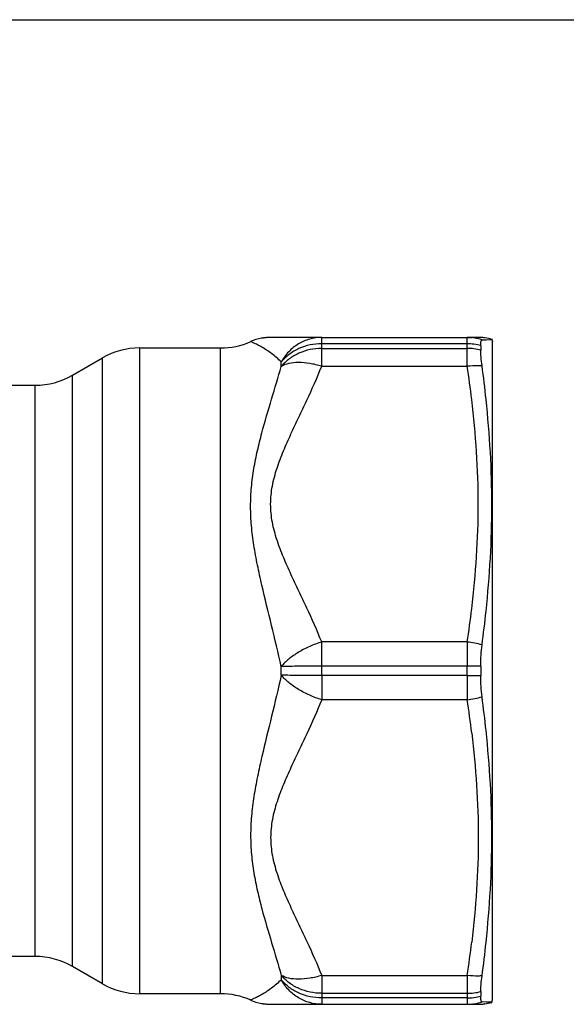
# Model space of a CAD drawing. Units: millimetres. Extents: x 0 to 297, y 0 to 210.
# Drawn here: x 127 to 149, y 170 to 210 of the extents above; entities that cross this region are included whole.
import ezdxf

# ---------------------------------------------------------------- set-up
doc = ezdxf.new("R2010")
doc.units = ezdxf.units.MM
doc.header["$LTSCALE"] = 16.335
doc.layers.get('0').update_dxf_attribs({"linetype": 'CONTINUOUS'})
doc.layers.add('A_STD', color=7, linetype='CONTINUOUS')

msp = doc.modelspace()

# ---------------------------------------------------------------- linework, layer by layer
at = {"color": 7, "linetype": 'Continuous'}
for p, q in [((0, 210), (297, 210)), ((138.804, 197.208), (136.833, 197.208)), ((145.098, 197.208), (144.658, 197.208)), ((145.254, 197.11), (145.417, 197.117)), ((145.373, 197.189), (145.367, 197.19)), ((145.367, 197.19), (145.373, 197.189)), ((145.417, 197.117), (145.649, 197.128)), ((145.64, 197.164), (145.675, 197.033)), ((145.649, 197.128), (145.65, 197.128)), ((145.675, 170.533), (145.675, 197.033)), ((145.201, 196.882), (145.201, 196.697)), ((145.201, 183.968), (145.201, 183.598)), ((127.274, 172.283), (126.094, 172.283)), ((129.979, 171.185), (128.774, 171.881)), ((145.201, 170.869), (145.201, 170.684)), ((134.731, 170.783), (131.479, 170.783)), ((145.64, 170.402), (145.675, 170.533)), ((136.833, 170.358), (145.098, 170.358)), ((145.417, 170.449), (145.254, 170.455)), ((145.373, 170.377), (145.35, 170.374)), ((145.564, 170.442), (145.417, 170.449)), ((145.598, 170.441), (145.564, 170.442)), ((145.65, 170.438), (145.598, 170.441))]:
    msp.add_line(p, q, dxfattribs=at)
at = {"color": 9, "linetype": 'Continuous'}
for p, q in [((144.655, 183.596), (138.804, 183.596)), ((138.804, 183.596), (138.804, 182.621)), ((144.658, 182.621), (138.804, 182.621)), ((137.175, 171.522), (137.175, 171.346)), ((138.804, 171.52), (144.658, 171.52)), ((138.804, 171.52), (138.804, 170.358)), ((138.804, 170.8), (144.655, 170.8)), ((144.655, 170.614), (138.804, 170.614)), ((144.655, 170.8), (144.655, 170.614))]:
    msp.add_line(p, q, dxfattribs=at)
at = {"color": 7, "linetype": 'Continuous'}
for centre, radius, start, end in [((136.83, 194.082), 3.126, 89.9405, 93.0741), ((145.098, 195.232), 1.976, 87.8674, 90.0016), ((145.197, 195.975), 1.226, 82.025, 82.8413), ((96.761, 189.528), 48.932, 6.0812, 7.676), ((96.108, 191.418), 49.586, 352.3645, 353.9461), ((96.108, 176.148), 49.586, 6.0539, 7.6355), ((96.761, 178.038), 48.932, 352.324, 353.9188), ((127.274, 169.283), 3, 60, 90), ((131.479, 173.783), 3, 240, 270), ((134.731, 167.783), 3, 66.1319, 90), ((136.748, 172.358), 2, 246.206, 259.3268), ((145.098, 172.334), 1.976, 269.9984, 272.1326), ((145.104, 172.258), 1.9, 278.1524, 286.1388)]:
    msp.add_arc(centre, radius, start, end, dxfattribs=at)
at = {"color": 9, "linetype": 'Continuous'}
for centre, radius, start, end in [((144.656, 195.326), 1.882, 71.4733, 89.9353), ((144.657, 194.798), 2.154, 75.3519, 90.0468), ((144.657, 194.583), 2.182, 75.5529, 90.0505), ((144.241, 181.21), 3.758, 74.3535, 83.6199), ((144.662, 37.608), 146.361, 89.78904, 90.00295), ((144.662, 329.958), 146.361, 269.99705, 270.21096), ((281.966, 183.588), 137.311, 179.99636, 180.40332), ((144.241, 186.356), 3.758, 276.3801, 285.6465), ((99.436, 175.801), 45.734, 6.8807, 8.5759), ((99.436, 178.34), 45.734, 351.4241, 353.1193), ((144.657, 172.983), 2.182, 269.9495, 284.4471), ((144.657, 172.767), 2.154, 269.9532, 284.6481), ((144.656, 172.24), 1.882, 270.0647, 288.5267)]:
    msp.add_arc(centre, radius, start, end, dxfattribs=at)
at = {"color": 7, "linetype": 'Continuous'}
for points, knots in [([(136.579, 197.198), (136.564, 197.196), (136.535, 197.194), (136.495, 197.189), (136.46, 197.185), (136.432, 197.181), (136.412, 197.178), (136.399, 197.177), (136.391, 197.175), (136.386, 197.174), (136.381, 197.174), (136.38, 197.173), (136.378, 197.174), (136.378, 197.173)], [0, 0, 0, 0, 0.226568, 0.426863, 0.599308, 0.7423, 0.854409, 0.898674, 0.935009, 0.963363, 0.983681, 0.995911, 1, 1, 1, 1]), ([(145.35, 197.192), (145.34, 197.193), (145.281, 197.2), (145.222, 197.205), (145.172, 197.207)], [0, 0, 0, 0, 0.1611, 1, 1, 1, 1]), ([(145.201, 196.882), (145.201, 196.915), (145.203, 196.971), (145.21, 197.037), (145.221, 197.075), (145.23, 197.094), (145.24, 197.107), (145.25, 197.11), (145.254, 197.11)], [0, 0, 0, 0, 0.39888, 0.692855, 0.800667, 0.884096, 0.947338, 1, 1, 1, 1]), ([(145.254, 196.064), (145.238, 196.182), (145.214, 196.393), (145.201, 196.604), (145.201, 196.697)], [0, 0, 0, 0, 0.563668, 1, 1, 1, 1]), ([(145.417, 186.188), (145.492, 186.897), (145.609, 188.318), (145.67, 190.454), (145.61, 192.588), (145.492, 194.005), (145.417, 194.712)], [0, 0, 0, 0, 0.250541, 0.500613, 0.750359, 1, 1, 1, 1]), ([(145.201, 183.968), (145.201, 184.117), (145.21, 184.405), (145.236, 184.691), (145.254, 184.829)], [0, 0, 0, 0, 0.51712, 1, 1, 1, 1]), ([(145.254, 182.737), (145.236, 182.874), (145.21, 183.161), (145.201, 183.449), (145.201, 183.598)], [0, 0, 0, 0, 0.48288, 1, 1, 1, 1]), ([(145.417, 172.854), (145.492, 173.561), (145.61, 174.978), (145.67, 177.112), (145.609, 179.248), (145.492, 180.669), (145.417, 181.378)], [0, 0, 0, 0, 0.249641, 0.499387, 0.749459, 1, 1, 1, 1]), ([(145.201, 170.869), (145.201, 170.961), (145.214, 171.173), (145.238, 171.383), (145.254, 171.502)], [0, 0, 0, 0, 0.436332, 1, 1, 1, 1]), ([(145.254, 170.455), (145.25, 170.456), (145.24, 170.459), (145.23, 170.472), (145.221, 170.491), (145.21, 170.529), (145.203, 170.595), (145.201, 170.651), (145.201, 170.684)], [0, 0, 0, 0, 0.052662, 0.115904, 0.199333, 0.307145, 0.60112, 1, 1, 1, 1]), ([(136.378, 170.393), (136.378, 170.392), (136.38, 170.393), (136.381, 170.392), (136.386, 170.391), (136.391, 170.39), (136.399, 170.389), (136.412, 170.388), (136.432, 170.385), (136.46, 170.381), (136.495, 170.377), (136.535, 170.372), (136.564, 170.37), (136.579, 170.368)], [0, 0, 0, 0, 0.004089, 0.016319, 0.036637, 0.064991, 0.101326, 0.145591, 0.2577, 0.400692, 0.573137, 0.773432, 1, 1, 1, 1]), ([(145.172, 170.359), (145.222, 170.361), (145.289, 170.367), (145.356, 170.374), (145.373, 170.377)], [0, 0, 0, 0, 0.742268, 1, 1, 1, 1])]:
    msp.add_open_spline(points, degree=3, knots=knots, dxfattribs=at)
for points in [[(136.833, 197.208), (136.749, 197.208), (136.664, 197.205), (136.579, 197.198)], [(136.579, 170.368), (136.664, 170.361), (136.749, 170.358), (136.833, 170.358)]]:
    msp.add_open_spline(points, degree=3, dxfattribs=at)
at = {"color": 9, "linetype": 'Continuous'}
for points, knots in [([(145.254, 196.065), (145.206, 196.067), (145.007, 196.074), (144.808, 196.063), (144.658, 196.046)], [0, 0, 0, 0, 0.244042, 1, 1, 1, 1]), ([(137.175, 183.607), (137.053, 183.054), (136.79, 181.962), (136.452, 180.606), (136.214, 179.531), (136.067, 178.734), (135.966, 177.943), (135.929, 177.16), (135.965, 176.392), (136.065, 175.643), (136.212, 174.916), (136.446, 173.98), (136.78, 172.854), (137.05, 171.963), (137.175, 171.522)], [0, 0, 0, 0, 0.137253, 0.272409, 0.338878, 0.404415, 0.468859, 0.532119, 0.594209, 0.655197, 0.715157, 0.774104, 0.888988, 1, 1, 1, 1]), ([(138.804, 183.596), (138.499, 183.596), (137.955, 183.598), (137.412, 183.603), (137.175, 183.607)], [0, 0, 0, 0, 0.562531, 1, 1, 1, 1]), ([(138.804, 182.621), (138.639, 182.671), (138.316, 182.791), (137.869, 183.022), (137.483, 183.29), (137.265, 183.499), (137.175, 183.607)], [0, 0, 0, 0, 0.268854, 0.533794, 0.781293, 1, 1, 1, 1]), ([(138.804, 182.621), (138.618, 182.159), (138.313, 181.475), (137.885, 180.574), (137.564, 179.897), (137.259, 179.215), (136.992, 178.521), (136.798, 177.806), (136.723, 177.07), (136.798, 176.335), (136.992, 175.62), (137.259, 174.925), (137.564, 174.243), (137.885, 173.567), (138.313, 172.665), (138.618, 171.982), (138.804, 171.52)], [0, 0, 0, 0, 0.125466, 0.188371, 0.251266, 0.314016, 0.376473, 0.438444, 0.499992, 0.561554, 0.623521, 0.685984, 0.748734, 0.811628, 0.874534, 1, 1, 1, 1]), ([(144.84, 181.28), (144.924, 180.582), (145.057, 179.18), (145.127, 177.07), (145.057, 174.96), (144.924, 173.559), (144.84, 172.861)], [0, 0, 0, 0, 0.25012, 0.5, 0.74988, 1, 1, 1, 1]), ([(137.175, 171.346), (137.114, 171.285), (136.987, 171.169), (136.79, 171.011), (136.592, 170.871), (136.429, 170.771), (136.306, 170.701), (136.221, 170.657), (136.145, 170.619), (136.078, 170.587), (136.023, 170.563), (135.985, 170.546), (135.963, 170.537), (135.95, 170.532), (135.947, 170.53), (135.941, 170.528), (135.941, 170.528)], [0, 0, 0, 0, 0.17429, 0.345358, 0.509217, 0.661169, 0.73087, 0.795176, 0.852997, 0.90309, 0.944106, 0.974679, 0.985656, 0.993593, 0.998398, 1, 1, 1, 1]), ([(138.804, 171.52), (138.645, 171.472), (138.335, 171.398), (137.886, 171.357), (137.496, 171.388), (137.267, 171.467), (137.175, 171.522)], [0, 0, 0, 0, 0.299204, 0.571989, 0.807114, 1, 1, 1, 1]), ([(138.804, 170.8), (138.646, 170.8), (138.331, 170.832), (137.885, 170.975), (137.488, 171.203), (137.268, 171.41), (137.175, 171.522)], [0, 0, 0, 0, 0.258182, 0.512687, 0.760521, 1, 1, 1, 1]), ([(138.804, 170.614), (138.646, 170.614), (138.331, 170.646), (137.884, 170.791), (137.488, 171.023), (137.268, 171.232), (137.175, 171.346)], [0, 0, 0, 0, 0.257469, 0.511576, 0.759592, 1, 1, 1, 1]), ([(138.804, 170.358), (138.641, 170.358), (138.311, 170.404), (137.852, 170.605), (137.458, 170.923), (137.257, 171.198), (137.175, 171.346)], [0, 0, 0, 0, 0.246017, 0.493931, 0.745103, 1, 1, 1, 1]), ([(144.658, 171.52), (144.658, 171.449), (144.656, 171.209), (144.655, 170.969), (144.655, 170.8)], [0, 0, 0, 0, 0.295438, 1, 1, 1, 1]), ([(145.254, 171.501), (145.206, 171.499), (145.007, 171.492), (144.808, 171.503), (144.658, 171.52)], [0, 0, 0, 0, 0.244042, 1, 1, 1, 1]), ([(144.655, 170.614), (144.655, 170.594), (144.655, 170.557), (144.655, 170.506), (144.655, 170.462), (144.656, 170.426), (144.656, 170.397), (144.657, 170.379), (144.657, 170.368), (144.657, 170.362), (144.658, 170.36), (144.658, 170.358), (144.658, 170.358)], [0, 0, 0, 0, 0.230158, 0.431782, 0.603837, 0.745501, 0.85628, 0.935728, 0.963616, 0.983596, 0.995673, 1, 1, 1, 1])]:
    msp.add_open_spline(points, degree=3, knots=knots, dxfattribs=at)
at = {"layer": 'A_STD', "color": 7, "linetype": 'Continuous'}
for p, q in [((138.804, 197.208), (144.84, 197.208)), ((131.479, 196.783), (134.731, 196.783)), ((128.774, 195.685), (129.979, 196.381)), ((126.094, 195.283), (127.274, 195.283))]:
    msp.add_line(p, q, dxfattribs=at)
at = {"layer": 'A_STD', "color": 9, "linetype": 'Continuous'}
for p, q in [((138.804, 196.046), (138.804, 197.208)), ((131.479, 170.783), (131.479, 196.783)), ((134.731, 170.783), (134.731, 196.783)), ((144.655, 196.952), (138.804, 196.952)), ((138.804, 196.766), (144.655, 196.766)), ((144.655, 196.766), (144.655, 196.952)), ((129.979, 171.185), (129.979, 196.381)), ((137.175, 196.043), (137.175, 196.22)), ((138.804, 196.046), (144.658, 196.046)), ((128.774, 171.881), (128.774, 195.685)), ((127.274, 172.283), (127.274, 195.283)), ((144.658, 184.945), (138.804, 184.945)), ((138.804, 183.596), (138.804, 184.945)), ((137.175, 183.607), (137.175, 183.959)), ((144.655, 183.97), (138.804, 183.97)), ((144.655, 183.596), (144.655, 183.97))]:
    msp.add_line(p, q, dxfattribs=at)
at = {"layer": 'A_STD', "color": 7, "linetype": 'Continuous'}
for centre, radius, start, end in [((134.731, 199.783), 3, 270, 293.8681), ((136.748, 195.208), 2, 100.6732, 113.794), ((145.104, 195.308), 1.9, 73.2859, 81.8476), ((131.479, 193.783), 3, 90, 120), ((127.274, 198.283), 3, 270, 300)]:
    msp.add_arc(centre, radius, start, end, dxfattribs=at)
at = {"layer": 'A_STD', "color": 9, "linetype": 'Continuous'}
for centre, radius, start, end in [((99.436, 189.226), 45.734, 6.8807, 8.5759), ((99.436, 191.765), 45.734, 351.4241, 353.1193), ((281.966, 183.978), 137.311, 179.59668, 180.00364)]:
    msp.add_arc(centre, radius, start, end, dxfattribs=at)
for points, knots in [([(137.175, 196.22), (137.114, 196.281), (136.987, 196.397), (136.79, 196.555), (136.592, 196.694), (136.429, 196.795), (136.306, 196.865), (136.221, 196.909), (136.145, 196.947), (136.078, 196.979), (136.023, 197.003), (135.985, 197.02), (135.963, 197.029), (135.95, 197.034), (135.947, 197.036), (135.941, 197.038), (135.941, 197.038)], [0, 0, 0, 0, 0.17429, 0.345358, 0.509217, 0.661169, 0.73087, 0.795176, 0.852997, 0.90309, 0.944106, 0.974679, 0.985656, 0.993593, 0.998398, 1, 1, 1, 1]), ([(138.804, 197.208), (138.641, 197.208), (138.311, 197.162), (137.852, 196.961), (137.458, 196.643), (137.257, 196.368), (137.175, 196.22)], [0, 0, 0, 0, 0.246017, 0.493931, 0.745103, 1, 1, 1, 1]), ([(144.655, 196.952), (144.655, 196.972), (144.655, 197.009), (144.655, 197.06), (144.655, 197.104), (144.656, 197.14), (144.656, 197.169), (144.657, 197.187), (144.657, 197.198), (144.657, 197.203), (144.658, 197.206), (144.658, 197.208), (144.658, 197.208)], [0, 0, 0, 0, 0.230158, 0.431782, 0.603837, 0.745501, 0.85628, 0.935728, 0.963616, 0.983596, 0.995673, 1, 1, 1, 1]), ([(138.804, 196.952), (138.646, 196.952), (138.331, 196.92), (137.884, 196.775), (137.488, 196.543), (137.268, 196.334), (137.175, 196.22)], [0, 0, 0, 0, 0.257469, 0.511576, 0.759592, 1, 1, 1, 1]), ([(138.804, 196.766), (138.646, 196.766), (138.331, 196.734), (137.885, 196.591), (137.488, 196.363), (137.268, 196.156), (137.175, 196.043)], [0, 0, 0, 0, 0.258182, 0.512687, 0.760521, 1, 1, 1, 1]), ([(144.658, 196.046), (144.658, 196.117), (144.656, 196.357), (144.655, 196.597), (144.655, 196.766)], [0, 0, 0, 0, 0.295438, 1, 1, 1, 1]), ([(137.175, 183.959), (137.053, 184.512), (136.79, 185.604), (136.452, 186.96), (136.214, 188.035), (136.067, 188.832), (135.966, 189.623), (135.929, 190.406), (135.965, 191.174), (136.065, 191.923), (136.212, 192.65), (136.446, 193.586), (136.78, 194.712), (137.05, 195.603), (137.175, 196.043)], [0, 0, 0, 0, 0.137253, 0.272409, 0.338878, 0.404415, 0.468859, 0.532119, 0.594209, 0.655197, 0.715157, 0.774104, 0.888988, 1, 1, 1, 1]), ([(138.804, 184.945), (138.618, 185.407), (138.313, 186.09), (137.885, 186.992), (137.564, 187.668), (137.259, 188.35), (136.992, 189.045), (136.798, 189.76), (136.723, 190.495), (136.798, 191.231), (136.992, 191.946), (137.259, 192.64), (137.564, 193.322), (137.885, 193.999), (138.313, 194.9), (138.618, 195.584), (138.804, 196.046)], [0, 0, 0, 0, 0.125466, 0.188371, 0.251266, 0.314016, 0.376473, 0.438444, 0.499992, 0.561554, 0.623521, 0.685984, 0.748734, 0.811628, 0.874534, 1, 1, 1, 1]), ([(138.804, 196.046), (138.645, 196.094), (138.335, 196.168), (137.886, 196.209), (137.496, 196.177), (137.267, 196.099), (137.175, 196.043)], [0, 0, 0, 0, 0.299204, 0.571989, 0.807114, 1, 1, 1, 1]), ([(144.84, 186.286), (144.924, 186.984), (145.057, 188.385), (145.127, 190.495), (145.057, 192.605), (144.924, 194.007), (144.84, 194.705)], [0, 0, 0, 0, 0.25012, 0.5, 0.74988, 1, 1, 1, 1]), ([(138.804, 184.945), (138.639, 184.895), (138.316, 184.775), (137.869, 184.544), (137.483, 184.276), (137.265, 184.067), (137.175, 183.959)], [0, 0, 0, 0, 0.268854, 0.533794, 0.781293, 1, 1, 1, 1]), ([(138.804, 183.97), (138.499, 183.97), (137.955, 183.968), (137.412, 183.963), (137.175, 183.959)], [0, 0, 0, 0, 0.562531, 1, 1, 1, 1])]:
    msp.add_open_spline(points, degree=3, knots=knots, dxfattribs=at)

doc.saveas('drawing.dxf')
